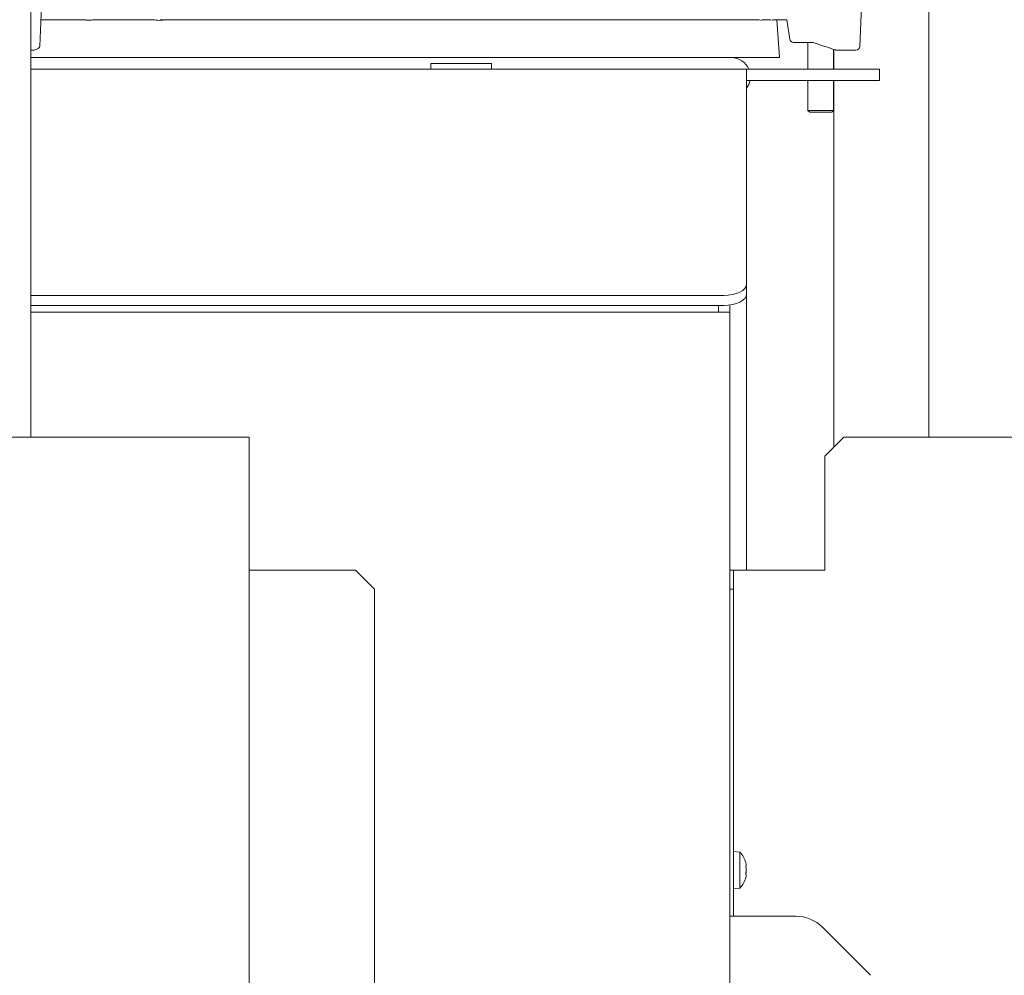
# Model space of a CAD drawing. Units: millimetres. Extents: x 6111 to 10108, y 1696 to 6611.
# Drawn here: x 6472 to 6731, y 4436 to 4688 of the extents above; entities that cross this region are included whole.
import ezdxf

# ---------------------------------------------------------------- set-up
doc = ezdxf.new("R2010")
doc.units = ezdxf.units.MM
doc.header["$LTSCALE"] = 10
doc.header["$PDSIZE"] = -1
doc.layers.add('SLD-0', color=7, linetype='Continuous')
doc.styles.add('SLDTEXTSTYLE1', font='arial.ttf', dxfattribs={"width": 0.948})
doc.styles.get("Standard").update_dxf_attribs({"font": 'arial.ttf'})
doc.dimstyles.new('SLDDIMSTYLE0', dxfattribs={"dimtxt": 46.229736, "dimasz": 30, "dimexe": 0, "dimexo": 0.0625, "dimgap": 11.557434, "dimtad": 1, "dimdec": 0, "dimrnd": 1e-09, "dimzin": 12, "dimdsep": 46, "dimtxsty": 'SLDTEXTSTYLE1', "dimsah": 1, "dimcen": 0.09, "dimadec": 0, "dimazin": 3, "dimtfac": 1, "dimtdec": 0, "dimtofl": 0, "dimtmove": 0, "dimatfit": 3, "dimfxl": 1, "dimfrac": 2, "dimtolj": 1, "dimtzin": 12, "dimarcsym": 0})

# ---------------------------------------------------------------- blocks, each defined once
blk = doc.blocks.new('*D86')
at = {"layer": 'Defpoints', "color": 0}
for p in [(6708.03, 4901.99), (6854.5, 3408.17), (7105.67, 3408.17)]:
    blk.add_point(p, dxfattribs=at)
at = {"layer": 'SLD-0', "color": 0, "lineweight": -2}
for p, q in [((6708.09, 4901.99), (7105.67, 4901.99)), ((7105.67, 4871.99), (7105.67, 3438.17)), ((6854.56, 3408.17), (7105.67, 3408.17))]:
    blk.add_line(p, q, dxfattribs=at)
at = {"layer": 'SLD-0', "color": 0}
for points in [[(7100.67, 4871.99), (7110.67, 4871.99), (7105.67, 4901.99)], [(7100.67, 3438.17), (7110.67, 3438.17), (7105.67, 3408.17)]]:
    blk.add_solid(points, dxfattribs=at)
at = {"layer": 'SLD-0', "color": 1, "lineweight": 9, "insert": (7046.91, 4225.4), "char_height": 46.23, "attachment_point": 2, "rotation": 90}
blk.add_mtext('\\A1;1494', dxfattribs=at)

msp = doc.modelspace()

# ---------------------------------------------------------------- linework, layer by layer
at = {"color": 7, "linetype": 'Continuous', "lineweight": 9}
for p, q in [((6711.17, 4578.17), (6711.17, 4759.17)), ((6474.67, 4578.17), (6474.67, 4746.8)), ((6477.63, 4696.13), (6476.98, 4681.24)), ((6693.63, 4696.13), (6692.97, 4681.13)), ((6487.76, 4688.17), (6477.28, 4688.17)), ((6491.31, 4688.17), (6492.6, 4688.17)), ((6492.6, 4688.17), (6499.08, 4688.17)), ((6499.08, 4688.17), (6505.55, 4688.17)), ((6505.55, 4688.17), (6506.8, 4688.17)), ((6666.51, 4688.17), (6510.29, 4688.17)), ((6666.71, 4688.08), (6666.51, 4688.17)), ((6667.24, 4688.17), (6666.9, 4688)), ((6667.58, 4688.17), (6667.24, 4688.17)), ((6668.61, 4688.17), (6667.58, 4688.17)), ((6669.64, 4688.17), (6668.61, 4688.17)), ((6670.08, 4688.17), (6669.95, 4688)), ((6670.08, 4688.17), (6670.87, 4688.17)), ((6670.87, 4688.17), (6673.73, 4688.17)), ((6671.12, 4688.17), (6671.82, 4678.17)), ((6673.73, 4688.17), (6674.54, 4683.02)), ((6675.53, 4682.17), (6680.67, 4682.17)), ((6679.27, 4675.17), (6679.27, 4682.17)), ((6680.67, 4682.17), (6683.47, 4681.24)), ((6683.47, 4681.24), (6683.8, 4681.13)), ((6474.67, 4680.17), (6475.35, 4680.17)), ((6686.07, 4680.37), (6686.07, 4675.17)), ((6686.17, 4680.34), (6686.17, 4675.17)), ((6474.67, 4678.17), (6671.82, 4678.17)), ((6579.96, 4675.17), (6579.96, 4676.67)), ((6595.96, 4676.67), (6579.96, 4676.67)), ((6595.96, 4676.67), (6595.96, 4675.17)), ((6663.17, 4675.17), (6474.67, 4675.17)), ((6663.17, 4674.37), (6663.17, 4675.17)), ((6669.31, 4675.17), (6663.17, 4675.17)), ((6663.17, 4674.37), (6663.17, 4618.52)), ((6698.17, 4675.17), (6669.31, 4675.17)), ((6698.17, 4675.17), (6698.17, 4672.17)), ((6663.17, 4672.17), (6669.31, 4672.17)), ((6698.17, 4672.17), (6669.31, 4672.17)), ((6679.27, 4664.27), (6679.27, 4672.17)), ((6686.07, 4672.17), (6686.07, 4664.27)), ((6686.17, 4672.17), (6686.17, 4575.61)), ((6679.77, 4663.77), (6679.27, 4664.27)), ((6679.27, 4664.27), (6682.99, 4664.27)), ((6679.77, 4663.77), (6682.94, 4663.77)), ((6682.94, 4663.77), (6685.57, 4663.77)), ((6682.99, 4664.27), (6686.07, 4664.27)), ((6686.07, 4664.27), (6685.57, 4663.77)), ((6663.17, 4615.92), (6663.17, 4618.52)), ((6657.17, 4615.52), (6474.67, 4615.52)), ((6663.17, 4615.92), (6663.17, 4543.17)), ((6657.17, 4612.92), (6474.67, 4612.92)), ((6652.74, 4611.17), (6474.67, 4611.17)), ((6658.74, 4611.17), (6652.74, 4611.17)), ((6655.74, 4612.92), (6655.74, 4611.17)), ((6658.74, 4613.03), (6658.74, 4611.17)), ((6658.74, 4611.17), (6658.74, 3823.17)), ((6530.15, 4578.17), (6404.15, 4578.17)), ((6530.15, 4578.17), (6532.15, 4578.17)), ((6532.15, 3827.17), (6532.15, 4578.17)), ((6683.74, 4573.17), (6688.74, 4578.17)), ((6739.24, 4578.17), (6688.74, 4578.17)), ((6683.74, 4543.17), (6683.74, 4573.17)), ((6532.15, 4543.17), (6533.15, 4543.17)), ((6533.15, 4543.17), (6560.15, 4543.17)), ((6560.15, 4543.17), (6565.15, 4538.17)), ((6658.74, 4543.17), (6659.74, 4543.17)), ((6659.74, 4543.17), (6659.74, 4538.17)), ((6659.74, 4543.17), (6660.74, 4543.17)), ((6683.74, 4543.17), (6660.74, 4543.17)), ((6565.15, 4538.17), (6565.15, 3899.17)), ((6658.74, 4538.17), (6659.74, 4538.17)), ((6659.74, 4538.17), (6659.74, 4452.02)), ((6659.74, 4469.07), (6661.37, 4468.93)), ((6661.37, 4468.93), (6661.37, 4459.42)), ((6663.07, 4465.51), (6663.07, 4465.51)), ((6663.07, 4464.25), (6663.07, 4464.25)), ((6663.07, 4462.92), (6663.07, 4462.92)), ((6663.07, 4462.83), (6663.07, 4462.83)), ((6661.37, 4459.42), (6659.74, 4459.27)), ((6658.74, 4452.02), (6676.1, 4452.02)), ((6683.17, 4449.09), (6695.81, 4436.45))]:
    msp.add_line(p, q, dxfattribs=at)
at = {"color": 7, "linetype": 'Continuous', "lineweight": 9, "flags": 128}
for points in [[(6664.07, 4672.17), (6663.72, 4671.1), (6663.17, 4670.17)], [(6664.07, 4672.17), (6663.72, 4671.1), (6663.17, 4670.17)], [(6663.17, 4618.52), (6663.06, 4617.93), (6662.71, 4617.37), (6662.16, 4616.85), (6661.41, 4616.4), (6660.5, 4616.03), (6659.47, 4615.75), (6658.34, 4615.58), (6657.17, 4615.52)], [(6657.17, 4612.92), (6658.34, 4612.98), (6659.47, 4613.15), (6660.5, 4613.43), (6661.41, 4613.8), (6662.16, 4614.26), (6662.71, 4614.77), (6663.06, 4615.34), (6663.17, 4615.92)], [(6662.97, 4462.27), (6662.97, 4462.27), (6662.97, 4462.27), (6662.97, 4462.27), (6662.97, 4462.27), (6662.97, 4462.27), (6662.97, 4462.27), (6662.97, 4462.27), (6662.97, 4462.27)]]:
    msp.add_lwpolyline(points, dxfattribs=at)
at = {"color": 7, "linetype": 'Continuous', "lineweight": 9}
for centre, radius, start, end in [((6675.53, 4683.17), 1, 188.904, 270), ((6691.97, 4681.17), 1, 270, 357.5), ((6659.17, 4673.17), 5, 23.5782, 90), ((6656.24, 4464.17), 7, 15.7766, 42.8093), ((6656.24, 4464.17), 7, 317.1907, 344.2169), ((6676.1, 4442.02), 10, 45, 90)]:
    msp.add_arc(centre, radius, start, end, dxfattribs=at)
at = {"color": 7, "linetype": 'Continuous', "lineweight": 9, "extrusion": (0, 0, -1)}
msp.add_ellipse((6467.47, 4681.28), major_axis=(-9.51, 0), ratio=0.333369, start_param=3.156147, end_param=3.19097, dxfattribs=at)
at = {"color": 7, "linetype": 'Continuous', "lineweight": 9}
for points, knots in [([(6487.76, 4688.17), (6488.69, 4688.07), (6489.87, 4687.95), (6491.04, 4688.13), (6491.31, 4688.17)], [0, 0, 0, 0, 0.7748721, 1, 1, 1, 1]), ([(6489.12, 4688.17), (6489.12, 4688.17), (6488.7, 4688.17), (6488.23, 4688.17), (6487.76, 4688.17)], [0, 0, 0, 0, 0.008538, 1, 1, 1, 1]), ([(6506.8, 4688.17), (6507.37, 4688.09), (6508.54, 4687.91), (6509.7, 4688.08), (6510.29, 4688.17)], [0, 0, 0, 0, 0.492512, 1, 1, 1, 1]), ([(6510.29, 4688.17), (6509.75, 4688.17), (6509.22, 4688.17), (6508.71, 4688.17), (6508.7, 4688.17)], [0, 0, 0, 0, 0.991462, 1, 1, 1, 1]), ([(6475.35, 4680.17), (6475.41, 4680.18), (6475.57, 4680.18), (6475.89, 4680.25), (6476.37, 4680.43), (6476.82, 4680.74), (6476.92, 4681), (6476.96, 4681.13)], [0, 0, 0, 0, 0.051395, 0.134664, 0.311806, 0.654812, 1, 1, 1, 1]), ([(6683.8, 4681.13), (6684.34, 4680.95), (6685.08, 4680.7), (6685.94, 4680.42), (6686.36, 4680.28), (6686.59, 4680.2), (6686.66, 4680.18), (6686.67, 4680.17), (6686.67, 4680.17)], [0, 0, 0, 0, 0.4672887, 0.641142, 0.8463177, 0.9203032, 0.9738585, 1, 1, 1, 1]), ([(6686.67, 4680.17), (6687.41, 4680.17), (6688.91, 4680.17), (6690.62, 4680.17), (6691.76, 4680.17), (6691.9, 4680.17), (6691.97, 4680.17)], [0, 0, 0, 0, 0.244435, 0.5, 0.755565, 1, 1, 1, 1]), ([(6662.99, 4466.02), (6663.02, 4465.88), (6663.07, 4465.68), (6663.07, 4465.55), (6663.07, 4465.51)], [0, 0, 0, 0, 0.687999, 1, 1, 1, 1]), ([(6662.99, 4465.32), (6662.98, 4465.31), (6662.98, 4465.31), (6662.97, 4465.27), (6662.97, 4465.22), (6662.97, 4465.16), (6662.98, 4465.1), (6662.99, 4465.06), (6662.99, 4465.04)], [0, 0, 0, 0, 0.1735505, 0.347889, 0.5184341, 0.6858476, 0.8535271, 1, 1, 1, 1]), ([(6662.99, 4463.49), (6662.98, 4463.47), (6662.98, 4463.43), (6662.97, 4463.36), (6662.97, 4463.29), (6662.97, 4463.24), (6662.98, 4463.21), (6662.99, 4463.2), (6662.99, 4463.19)], [0, 0, 0, 0, 0.173655, 0.347991, 0.518533, 0.685946, 0.853626, 1, 1, 1, 1]), ([(6663.07, 4465.51), (6663.07, 4465.44), (6663.06, 4465.34), (6663.01, 4465.32), (6662.99, 4465.32)], [0, 0, 0, 0, 0.6878305, 1, 1, 1, 1]), ([(6662.99, 4465.04), (6663.02, 4464.86), (6663.07, 4464.61), (6663.07, 4464.34), (6663.07, 4464.25)], [0, 0, 0, 0, 0.687947, 1, 1, 1, 1]), ([(6663.07, 4464.25), (6663.07, 4464.07), (6663.06, 4463.8), (6663.01, 4463.56), (6662.99, 4463.49)], [0, 0, 0, 0, 0.6878291, 1, 1, 1, 1]), ([(6662.99, 4463.19), (6663.02, 4463.16), (6663.07, 4463.1), (6663.07, 4462.96), (6663.07, 4462.92)], [0, 0, 0, 0, 0.687973, 1, 1, 1, 1]), ([(6662.99, 4462.34), (6662.98, 4462.33), (6662.98, 4462.29), (6662.97, 4462.26), (6662.97, 4462.24), (6662.97, 4462.25), (6662.98, 4462.28), (6662.99, 4462.31), (6662.99, 4462.33)], [0, 0, 0, 0, 0.173602, 0.347939, 0.518483, 0.685896, 0.853576, 1, 1, 1, 1]), ([(6663.07, 4462.92), (6663.07, 4462.8), (6663.06, 4462.63), (6663.01, 4462.41), (6662.99, 4462.34)], [0, 0, 0, 0, 0.687868, 1, 1, 1, 1])]:
    msp.add_open_spline(points, degree=3, knots=knots, dxfattribs=at)

# ---------------------------------------------------------------- dimensions: what is measured, and where the dimension line sits
at = {"layer": 'SLD-0', "lineweight": 9}
dim = msp.add_linear_dim(base=(7105.67, 3408.17), p1=(6708.03, 4901.99), p2=(6854.5, 3408.17), angle=90, dimstyle='SLDDIMSTYLE0', override={"dimtxsty": 'Standard', "dimclrt": 1}, dxfattribs=at)
dim.commit()
dim.dimension.update_dxf_attribs({"geometry": '*D86', "text_midpoint": (7105.67, 4225.4), "dimtype": 160})

doc.saveas('drawing.dxf')
